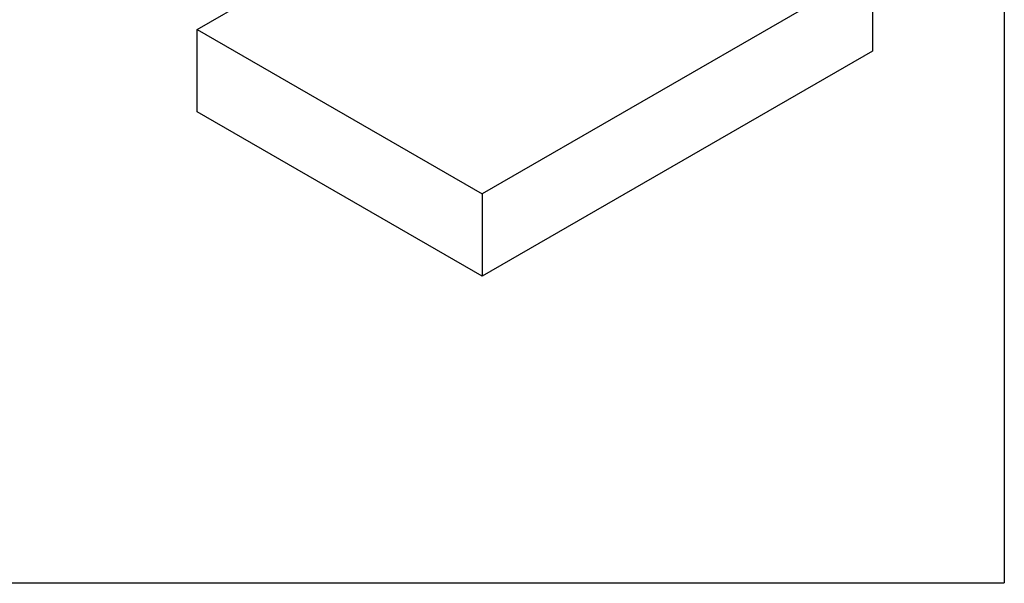
# Model space of a CAD drawing. Extents: x 0.2 to 16.3, y 0.1 to 11.7.
# Drawn here: x 10.8 to 16.3, y 0.1 to 3.3 of the extents above; entities that cross this region are included whole.
import ezdxf

# ---------------------------------------------------------------- set-up
doc = ezdxf.new("R2010")
doc.units = 0
doc.header["$MEASUREMENT"] = 0
doc.layers.get('0').update_dxf_attribs({"linetype": 'CONTINUOUS'})
doc.layers.add('FORMAT', color=7, linetype='CONTINUOUS')
picture_1 = doc.add_image_def('image1.bmp', size_in_pixel=(1104, 432))

msp = doc.modelspace()

# ---------------------------------------------------------------- hatches: boundary and pattern name
at = {"layer": 'FORMAT', "linetype": 'CONTINUOUS'}
h = msp.add_hatch(dxfattribs=at)
h.set_pattern_fill('AR-CONC', color=256, style=0)
h.paths.add_polyline_path([(11.8253, 3.2044), (11.8253, 2.7451), (13.4161, 1.8268), (13.4161, 2.286)], flags=0)

# ---------------------------------------------------------------- linework, layer by layer
at = {"color": 7, "linetype": 'CONTINUOUS'}
for p, q in [((16.3289, 11.5329), (16.3289, 0.1156)), ((15.5943, 9.1775), (15.5943, 3.0842)), ((11.8253, 3.2044), (13.6058, 4.2322)), ((15.1966, 3.3139), (13.4161, 2.286)), ((11.8253, 3.2044), (13.4161, 2.286)), ((11.8253, 2.7451), (11.8253, 3.2044)), ((15.5943, 3.0842), (13.4161, 1.8268)), ((13.4161, 1.8268), (11.8253, 2.7451)), ((13.4161, 2.286), (13.4161, 1.8268)), ((0.1871, 0.1156), (16.3289, 0.1156))]:
    msp.add_line(p, q, dxfattribs=at)

# ---------------------------------------------------------------- referenced raster images: frames only (the image files are external)
image = msp.add_image(picture_1, insert=(3.5215, 0.1124), size_in_units=(13.48, 5.2748), rotation=32)
image.dxf.flags = 7

doc.saveas('drawing.dxf')
